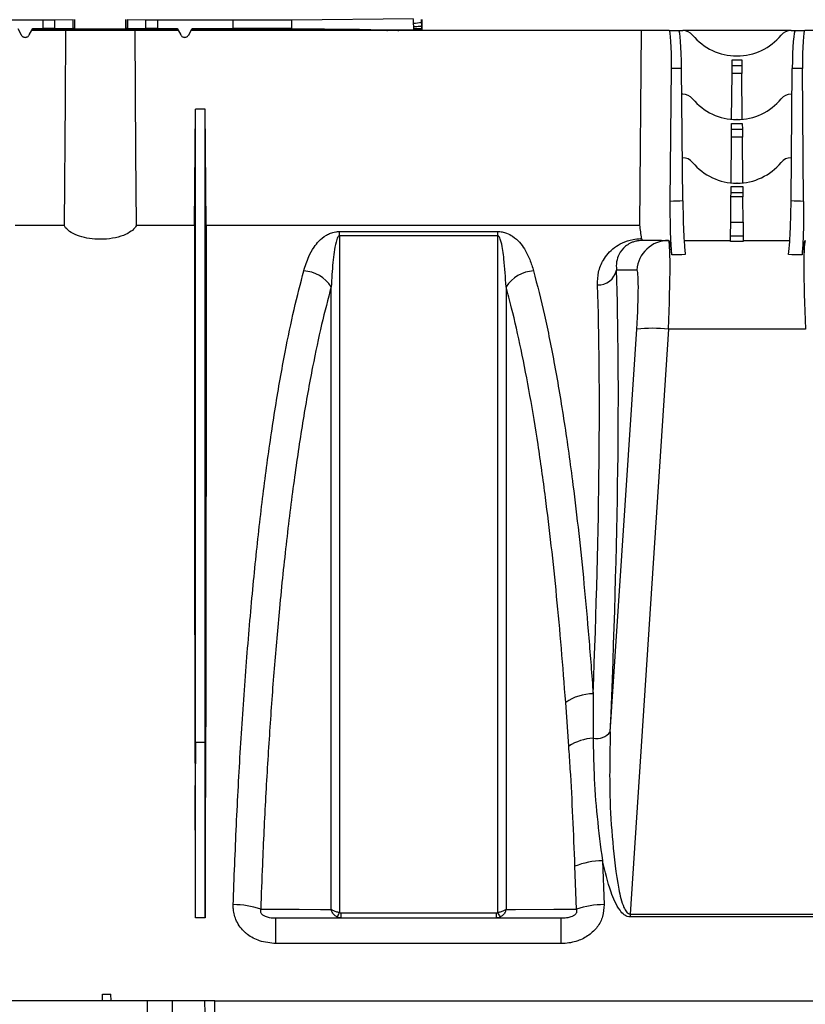
# Model space of a CAD drawing. Units: millimetres. Extents: x 150 to 4162, y 50 to 2920.
# Drawn here: x 1470 to 1594, y 2155 to 2310 of the extents above; entities that cross this region are included whole.
import ezdxf

# ---------------------------------------------------------------- set-up
doc = ezdxf.new("R2010")
doc.units = ezdxf.units.MM
doc.header["$LTSCALE"] = 10
doc.layers.get('0').update_dxf_attribs({"color": 1})
doc.layers.add('157012', color=7, linetype='Continuous')

# ---------------------------------------------------------------- blocks, each defined once
blk = doc.blocks.new('1115420-M_004_Front_view')
for p, q in [((-226.34, 350.67), (-214.43, 350.67)), ((-214.43, 349.33), (-214.43, 350.67)), ((-212.62, 350.68), (-209.7, 350.71)), ((-212.62, 350.68), (-212.62, 349.32)), ((-209.7, 349.29), (-209.7, 350.71)), ((-209.52, 350.71), (-209.52, 349.29)), ((-209.45, 349.27), (-209.45, 350.73)), ((-201.45, 349.27), (-201.45, 350.73)), ((-201.38, 349.29), (-201.38, 350.71)), ((-201.2, 350.71), (-198.28, 350.68)), ((-201.2, 350.71), (-201.2, 349.29)), ((-198.28, 349.32), (-198.28, 350.68)), ((-196.46, 350.67), (-184.56, 350.67)), ((-196.46, 350.67), (-196.46, 349.33)), ((-184.56, 349.33), (-184.56, 350.67)), ((-175.36, 350.7), (-156.23, 350.9)), ((-175.36, 349.3), (-175.36, 350.7)), ((-156.22, 349.57), (-156.23, 350.17)), ((-155.03, 350.3), (-155.02, 349.7)), ((-155.03, 350.3), (-154.95, 350.3)), ((-154.95, 350.75), (-154.95, 350.3)), ((-154.95, 350.3), (-154.95, 349.7)), ((-218.42, 349.33), (-217.87, 348.3)), ((-217.92, 348.28), (-217.87, 348.3)), ((-216.62, 348.3), (-216.07, 349.33)), ((-216.62, 348.3), (-216.58, 348.28)), ((-210.9, 349), (-216.19, 349)), ((-216.07, 349.33), (-214.43, 349.33)), ((-216.07, 349.33), (-215.97, 349.16)), ((-209.7, 349.29), (-212.62, 349.32)), ((-200, 349), (-210.9, 349)), ((-209.52, 349.29), (-209.45, 349.27)), ((-201.45, 349.27), (-201.38, 349.29)), ((-198.28, 349.32), (-201.2, 349.29)), ((-193.25, 349), (-200, 349)), ((-196.46, 349.33), (-193.37, 349.33)), ((-193.37, 349.33), (-193.48, 349.16)), ((-193.37, 349.33), (-192.82, 348.3)), ((-192.87, 348.28), (-192.82, 348.3)), ((-191.57, 348.3), (-191.02, 349.33)), ((-191.57, 348.3), (-191.53, 348.28)), ((-120.45, 349), (-191.14, 349)), ((-191.02, 349.33), (-184.56, 349.33)), ((-191.02, 349.33), (-190.92, 349.15)), ((-175.36, 349.3), (-165.11, 349.2)), ((-165.11, 349.2), (-164.76, 349.19)), ((-165.11, 349.2), (-165.11, 349)), ((-164.76, 349.19), (-163.3, 349.17)), ((-164.76, 349.19), (-164.76, 349)), ((-163.3, 349.17), (-163.3, 349)), ((-162.95, 349.17), (-156.22, 349.1)), ((-162.95, 349.17), (-162.95, 349)), ((-160.45, 349), (-160.45, 349.01)), ((-160.45, 349.01), (-160.36, 349)), ((-158.7, 349.02), (-158.64, 349.07)), ((-157.64, 349.07), (-157.25, 349.07)), ((-157.64, 349.07), (-157.64, 349)), ((-157.25, 349.07), (-157.25, 349)), ((-156.25, 349.07), (-156.2, 349.02)), ((-156.22, 349.1), (-156.22, 349.25)), ((-155.02, 349.25), (-156.22, 349.25)), ((-155.02, 349.7), (-155.02, 349.67)), ((-155.02, 349.7), (-154.95, 349.7)), ((-155.02, 349.25), (-155.02, 349.07)), ((-155.02, 349.25), (-154.95, 349.25)), ((-155.02, 349.07), (-154.96, 349.01)), ((-154.95, 349.7), (-154.95, 349.25)), ((-154.95, 349.25), (-154.95, 349)), ((-120.7, 318.4), (-120.45, 349)), ((-116.09, 349), (-120.45, 349)), ((-116.09, 349), (-114.6, 349)), ((-114.6, 349), (-113.95, 349)), ((-96.95, 349), (-113.95, 349)), ((-96.95, 349), (-96.3, 349)), ((-96.3, 349), (-94.8, 349)), ((-90.45, 349), (-94.8, 349)), ((-106.21, 343.43), (-106.2, 344.4)), ((-106.2, 344.4), (-104.7, 344.4)), ((-105.47, 345), (-105.43, 345)), ((-104.7, 344.4), (-104.69, 343.43)), ((-115.92, 322.14), (-115.75, 343.05)), ((-114.15, 343.05), (-115.75, 343.05)), ((-113.95, 322.22), (-114.15, 343.05)), ((-106.28, 335.04), (-106.22, 342.22)), ((-106.22, 342.22), (-106.21, 343.43)), ((-104.68, 342.22), (-106.22, 342.22)), ((-104.69, 343.43), (-106.21, 343.43)), ((-104.69, 343.43), (-104.68, 342.22)), ((-104.61, 335.04), (-104.68, 342.22)), ((-96.95, 322.22), (-96.75, 343.05)), ((-95.15, 343.05), (-96.75, 343.05)), ((-94.98, 322.14), (-95.15, 343.05)), ((-113.95, 339), (-114.11, 339)), ((-96.79, 339), (-96.95, 339)), ((-190.66, 318.4), (-190.5, 336.63)), ((-189, 336.63), (-190.5, 336.63)), ((-188.84, 318.4), (-189, 336.63)), ((-106.3, 333.42), (-106.29, 334.39)), ((-106.29, 334.39), (-104.61, 334.39)), ((-105.43, 335), (-105.47, 335)), ((-104.61, 334.39), (-104.6, 333.42)), ((-106.31, 332.22), (-106.3, 333.42)), ((-104.6, 333.42), (-106.3, 333.42)), ((-104.6, 333.42), (-104.59, 332.22)), ((-106.37, 325.05), (-106.31, 332.22)), ((-104.59, 332.22), (-106.31, 332.22)), ((-104.53, 325.05), (-104.59, 332.22)), ((-113.95, 329), (-114.01, 329)), ((-96.88, 329), (-96.95, 329)), ((-106.39, 322.86), (-106.38, 323.48)), ((-106.38, 323.48), (-106.37, 324.46)), ((-104.51, 323.48), (-106.38, 323.48)), ((-106.37, 324.46), (-104.52, 324.46)), ((-105.43, 325), (-105.47, 325)), ((-104.52, 324.46), (-104.51, 323.48)), ((-104.51, 323.48), (-104.51, 322.86)), ((-106.42, 318.9), (-106.39, 322.86)), ((-104.51, 322.86), (-106.39, 322.86)), ((-104.47, 318.9), (-104.51, 322.86)), ((-106.44, 316.75), (-106.42, 318.9)), ((-106.42, 318.9), (-104.47, 318.9)), ((-104.47, 318.9), (-104.46, 316.75)), ((-218.84, 318.4), (-211.13, 318.4)), ((-199.77, 318.4), (-190.66, 318.4)), ((-188.84, 318.4), (-120.7, 318.4)), ((-167.89, 317.41), (-143.01, 317.41)), ((-167.89, 316.73), (-167.89, 317.41)), ((-143.01, 316.73), (-143.01, 317.41)), ((-143.01, 316.73), (-167.89, 316.73)), ((-117.28, 316), (-116.21, 316)), ((-116.21, 316), (-116.18, 316)), ((-113.75, 316), (-106.45, 316)), ((-106.45, 315.83), (-106.44, 316.75)), ((-104.45, 315.83), (-106.45, 315.83)), ((-106.44, 316.75), (-104.46, 316.75)), ((-104.46, 316.75), (-104.45, 315.83)), ((-104.45, 316), (-97.15, 316)), ((-121.19, 311.35), (-124.38, 311.35)), ((-125.34, 238.75), (-121.19, 302.05)), ((-116.21, 302.05), (-122.23, 210.12)), ((-94.69, 302.05), (-116.21, 302.05)), ((-131.86, 236.52), (-132.35, 243.39)), ((-190.5, 237.06), (-190.56, 230.3)), ((-190.5, 209.5), (-190.5, 237.06)), ((-189, 237.06), (-190.5, 237.06)), ((-189, 209.5), (-189, 237.06)), ((-189, 237.06), (-188.94, 230.3)), ((-126.58, 218.48), (-126.32, 211.59)), ((-130.64, 210.86), (-130.89, 217.62)), ((-189, 209.5), (-190.5, 209.5)), ((-177.86, 209.5), (-133.04, 209.5)), ((-177.86, 205.48), (-177.86, 209.5)), ((-167.65, 210.31), (-143.24, 210.31)), ((-167.65, 210.31), (-167.65, 209.5)), ((-143.24, 209.5), (-143.24, 210.31)), ((-133.04, 205.48), (-133.04, 209.5)), ((-122.23, 210.12), (-122.23, 209.66)), ((-122.23, 210.12), (-88.66, 210.12)), ((-88.66, 209.66), (-122.23, 209.66)), ((-133.04, 205.48), (-177.86, 205.48)), ((-205.12, 197.51), (-203.78, 197.51)), ((-205.12, 196.5), (-205.12, 197.51)), ((-203.77, 196.5), (-203.78, 197.51)), ((-198.02, 196.5), (-232.87, 196.5)), ((-194.1, 196.5), (-198.02, 196.5)), ((-198.02, 194.5), (-198.02, 196.5)), ((-189.01, 196.5), (-194.1, 196.5)), ((-194.09, 194.5), (-194.1, 196.5)), ((-187.45, 196.5), (-189.01, 196.5)), ((-188.99, 194.5), (-189.01, 196.5)), ((-187.45, 196.5), (296.55, 196.5)), ((-187.45, 194.5), (-187.45, 196.5))]:
    blk.add_line(p, q)
at = {"flags": 128}
for points in [[(-210.9, 349), (-210.98, 338.1), (-211.13, 318.4)], [(-199.77, 318.4), (-199.86, 329.84), (-200, 349)], [(-158.7, 349.02), (-158.6, 349.01), (-158.57, 349)], [(-158.7, 349.02), (-158.68, 349.01), (-158.68, 349)], [(-156.2, 349.02), (-156.3, 349.01), (-156.33, 349)], [(-156.2, 349.02), (-156.21, 349.01), (-156.22, 349)], [(-180.26, 210.86), (-180.23, 210.86), (-174.24, 210.86), (-170.87, 210.85), (-169.18, 210.85)], [(-141.71, 210.85), (-140.22, 210.85), (-134.22, 210.86), (-130.64, 210.86)]]:
    blk.add_lwpolyline(points, dxfattribs=at)
for centre, radius, start, end in [((-156.15, 355.11), 4.94, 269.1433, 283.1764), ((-158.64, 348.57), 0.5, 59.3806, 89.9988), ((-156.25, 348.57), 0.5, 90.0012, 120.6194), ((-113.95, 347), 2, 39.5212, 90), ((-105.47, 354), 9, 219.5212, 270), ((-105.43, 354), 9, 270, 320.4788), ((-96.95, 347), 2, 90, 140.4788), ((-113.95, 337), 2, 39.5212, 90), ((-96.95, 337), 2, 90, 140.4788), ((-105.47, 344), 9, 219.5212, 270), ((-105.43, 344), 9, 270, 320.4788), ((-113.95, 327), 2, 39.5212, 90), ((-105.47, 334), 9, 219.5212, 270), ((-105.43, 334), 9, 270, 320.4788), ((-96.95, 327), 2, 90, 140.4788), ((-116.2, 311.01), 4.99, 90.0551, 176.066), ((-173.82, 305.7), 5.53, 33.0639, 86.6547), ((-137.08, 305.7), 5.53, 93.3453, 146.9361), ((-127.23, 311.89), 2.89, 267.1444, 349.3155), ((-118.7, 281.28), 20.91, 83.165, 96.835), ((-127.93, 236.9), 7.85, 90.8037, 124.2853), ((-127.52, 240.51), 2.8, 259.4989, 321.1992), ((-127.59, 229.85), 7.92, 93.1927, 122.6513), ((-126.56, 207.12), 11.36, 90.1203, 112.4452), ((-184.58, 198.39), 13.21, 70.9025, 89.9708), ((-126.32, 198.39), 13.21, 90.0292, 109.0975), ((-171.71, 211.85), 4.1, 327.4432, 338.6422), ((-139.19, 211.85), 4.1, 201.3578, 212.5568)]:
    blk.add_arc(centre, radius, start, end)
for centre, major_axis, ratio, start_param, end_param in [((-214.43, 350.68), (2, 0), 0.004363, 4.712389, 5.846853), ((-196.46, 350.68), (2, 0), 0.004363, 3.577925, 4.712389), ((-184.56, 350.72), (10, 0), 0.004363, 4.712389, 5.880531), ((-205.45, 368.47), (37.5, 70), 0.00206, 1.851377, 1.853712), ((-205.45, 349), (37.5, 0), 0.004363, 1.245866, 1.855223), ((-214.43, 349.32), (2, 0), 0.004363, 0.436332, 1.570796), ((-211.51, 349.29), (2, 0), 0.004363, 0.017453, 0.436332), ((-205.45, 349.27), (4, 0), 0.004363, 3.159046, 6.265732), ((-199.38, 349.29), (2, 0), 0.004363, 2.70526, 3.124139), ((-196.46, 349.32), (2, 0), 0.004363, 1.570796, 2.70526), ((-205.45, 371.17), (-37.5, 70), 0.00206, 4.388971, 4.391305), ((-205.45, 349), (37.5, 0), 0.004363, 0, 1.172887), ((-184.56, 349.28), (10, 0), 0.004363, 0.402655, 1.570796), ((-158.45, 349.01), (2, 0), 0.004363, 1.695027, 3.141593), ((-157.64, 349.07), (1, 0), 0.004371, 1.570782, 3.137222), ((-157.25, 349.07), (1, 0), 0.004371, 0.004371, 1.570811), ((-170.02, 349.07), (15, 0), 0.004363, 0.004363, 0.402655), ((-156.46, 349.01), (2, 0), 0.004363, 0.72709, 1.442123), ((-116.14, 343), (0.05, 6), 0.066514, 4.721697, 6.283767), ((-114.54, 343), (-0.05, 6), 0.066514, 4.720534, 6.282604), ((-96.35, 343), (0.05, 6), 0.066514, 0.000582, 1.562651), ((-94.75, 343), (-0.05, 6), 0.066514, 6.282604, 7.844673), ((85.05, 300.91), (375.01, -0.22), 0.066662, 2.130191, 2.136381), ((-295.94, 300.91), (375.01, 0.22), 0.066662, 1.005211, 1.011402), ((-126.23, 174.5), (1.38, 157.5), 0.066662, 5.833438, 5.865198), ((-115.41, 311), (219.76, -0.04), 0.022751, 1.579329, 1.593212), ((-116.91, 301), (0.7, 15), 0.043336, 4.78423, 6.285214), ((-116.32, 301), (0.13, 15), 0.066662, 5.725629, 6.283771), ((-94.58, 301), (-0.13, 15), 0.066662, 6.2826, 6.840742), ((-93.99, 301), (-0.7, 15), 0.043336, 6.281157, 7.78214), ((85.71, 301), (375.01, -0.13), 0.039997, 2.131029, 2.137698), ((-296.61, 301), (375.01, 0.13), 0.039997, 1.003894, 1.010564), ((-139.43, 174.29), (11.29, 160.5), 0.064827, 5.130261, 5.74047), ((-121.89, 301.35), (0.7, 10), 0.064827, 4.786764, 6.287747), ((-142.41, 174.5), (11.3, 157.5), 0.066049, 5.179472, 5.740645), ((-196.69, 174.5), (1.38, 157.5), 0.038314, 4.936817, 5.0749), ((-182.81, 174.5), (-1.38, 157.5), 0.038314, 1.208285, 1.346368)]:
    blk.add_ellipse(centre, major_axis=major_axis, ratio=ratio, start_param=start_param, end_param=end_param)
for points, knots in [([(-156.23, 350.17), (-156.23, 350.22), (-156.23, 350.32), (-156.23, 350.51), (-156.23, 350.65), (-156.23, 350.75)], [0, 0, 0, 0, 0.249975, 0.499946, 1, 1, 1, 1]), ([(-155.03, 350.75), (-155.03, 350.75), (-155.03, 350.67), (-155.03, 350.55), (-155.03, 350.4), (-155.03, 350.33), (-155.03, 350.3), (-155.03, 350.3)], [0, 0, 0, 0, 0.000134, 0.560295, 0.812646, 0.999866, 1, 1, 1, 1]), ([(-217.87, 348.3), (-217.84, 348.25), (-217.77, 348.14), (-217.62, 348.02), (-217.44, 347.94), (-217.25, 347.92), (-217.06, 347.94), (-216.88, 348.02), (-216.73, 348.14), (-216.66, 348.25), (-216.62, 348.3)], [0, 0, 0, 0, 0.124801, 0.249783, 0.374707, 0.499993, 0.624707, 0.749783, 0.874802, 1, 1, 1, 1]), ([(-192.82, 348.3), (-192.79, 348.25), (-192.72, 348.14), (-192.57, 348.02), (-192.39, 347.94), (-192.2, 347.92), (-192.01, 347.94), (-191.83, 348.02), (-191.68, 348.14), (-191.61, 348.25), (-191.57, 348.3)], [0, 0, 0, 0, 0.1248013, 0.2497827, 0.3747071, 0.499993, 0.6247072, 0.7497827, 0.8748019, 1, 1, 1, 1]), ([(-163.3, 349.17), (-163.25, 349.17), (-163.13, 349.17), (-163.02, 349.17), (-162.95, 349.17)], [0, 0, 0, 0, 0.4200032, 1, 1, 1, 1]), ([(-155.02, 349.67), (-155.08, 349.66), (-155.19, 349.62), (-155.88, 349.59), (-156.22, 349.57)], [0, 0, 0, 0, 0.5010481, 1, 1, 1, 1]), ([(-156.22, 349.25), (-156.22, 349.25), (-156.22, 349.29), (-156.22, 349.38), (-156.22, 349.48), (-156.22, 349.55), (-156.22, 349.57)], [0, 0, 0, 0, 0.002921, 0.402096, 0.801272, 1, 1, 1, 1]), ([(-155.02, 349.67), (-155.02, 349.62), (-155.02, 349.53), (-155.02, 349.39), (-155.02, 349.3), (-155.02, 349.25)], [0, 0, 0, 0, 0.338807, 0.669402, 1, 1, 1, 1]), ([(-190.5, 237.06), (-190.5, 240.7), (-190.5, 247.97), (-190.5, 258.56), (-190.5, 268.84), (-190.5, 278.72), (-190.5, 288.14), (-190.5, 297.05), (-190.5, 305.38), (-190.5, 313.09), (-190.5, 320.13), (-190.5, 326.43), (-190.5, 332.03), (-190.5, 335.1), (-190.5, 336.63)], [0, 0, 0, 0, 0.0834057, 0.1668113, 0.250217, 0.3336227, 0.4170284, 0.500434, 0.5838397, 0.6672454, 0.750651, 0.8337674, 0.9168837, 1, 1, 1, 1]), ([(-189, 237.06), (-189, 240.7), (-189, 247.97), (-189, 258.56), (-189, 268.84), (-189, 278.72), (-189, 288.14), (-189, 297.05), (-189, 305.38), (-189, 313.09), (-189, 320.13), (-189, 326.43), (-189, 332.03), (-189, 335.1), (-189, 336.63)], [0, 0, 0, 0, 0.083406, 0.166811, 0.250217, 0.333623, 0.417028, 0.500434, 0.58384, 0.667245, 0.750651, 0.833767, 0.916884, 1, 1, 1, 1]), ([(-115.67, 313.72), (-115.73, 314.41), (-115.83, 315.79), (-115.92, 318.82), (-115.92, 321.04), (-115.92, 322.14)], [0, 0, 0, 0, 0.335502, 0.670993, 1, 1, 1, 1]), ([(-113.95, 322.22), (-113.93, 321.1), (-113.9, 318.86), (-113.76, 315.82), (-113.63, 314.46), (-113.56, 313.78)], [0, 0, 0, 0, 0.3335572, 0.6671171, 1, 1, 1, 1]), ([(-97.34, 313.78), (-97.27, 314.41), (-97.15, 315.67), (-97.02, 318.51), (-96.96, 320.8), (-96.95, 322.07), (-96.95, 322.22)], [0, 0, 0, 0, 0.3114481, 0.6228923, 0.9561588, 1, 1, 1, 1]), ([(-94.98, 322.14), (-94.98, 321.01), (-94.98, 318.77), (-95.06, 315.76), (-95.17, 314.4), (-95.22, 313.72)], [0, 0, 0, 0, 0.336004, 0.672015, 1, 1, 1, 1]), ([(-199.77, 318.4), (-199.86, 318.24), (-200.06, 317.85), (-200.83, 317.23), (-202.15, 316.62), (-203.93, 316.23), (-205.83, 316.14), (-207.6, 316.34), (-209.15, 316.77), (-210.38, 317.42), (-210.95, 318), (-211.1, 318.34), (-211.13, 318.4)], [0, 0, 0, 0, 0.073464, 0.174815, 0.293914, 0.413376, 0.524292, 0.628733, 0.734525, 0.847982, 0.972298, 1, 1, 1, 1]), ([(-190.66, 318.4), (-190.66, 317.11), (-190.66, 314.52), (-190.66, 310.01), (-190.66, 305.05), (-190.66, 298.86), (-190.66, 291.27), (-190.65, 281.98), (-190.65, 271.83), (-190.64, 262.21), (-190.63, 253.56), (-190.61, 246.05), (-190.6, 238.31), (-190.57, 232.97), (-190.56, 230.3)], [0, 0, 0, 0, 0.073921, 0.147842, 0.222795, 0.297749, 0.402966, 0.508183, 0.616456, 0.72473, 0.79314, 0.861549, 0.930775, 1, 1, 1, 1]), ([(-188.84, 318.4), (-188.84, 317.22), (-188.84, 314.85), (-188.84, 310.77), (-188.84, 306.31), (-188.84, 300.57), (-188.84, 293.32), (-188.84, 284.21), (-188.85, 274.23), (-188.86, 264.56), (-188.87, 255.57), (-188.88, 247.44), (-188.9, 239.03), (-188.93, 233.21), (-188.94, 230.3)], [0, 0, 0, 0, 0.067853, 0.135706, 0.204354, 0.273003, 0.37822, 0.483437, 0.591711, 0.699985, 0.774461, 0.848936, 0.924468, 1, 1, 1, 1]), ([(-173.49, 311.22), (-173.26, 311.98), (-172.85, 313.27), (-172.01, 314.81), (-171.13, 315.93), (-170.27, 316.68), (-169.32, 317.15), (-168.61, 317.37), (-168.09, 317.4), (-167.89, 317.41)], [0, 0, 0, 0, 0.309332, 0.524179, 0.674621, 0.834446, 0.897759, 0.961158, 1, 1, 1, 1]), ([(-143.01, 317.41), (-142.78, 317.39), (-142.28, 317.36), (-141.43, 317.11), (-140.46, 316.56), (-139.55, 315.72), (-138.69, 314.49), (-137.94, 313.01), (-137.58, 311.82), (-137.4, 311.22)], [0, 0, 0, 0, 0.044067, 0.098827, 0.198459, 0.357182, 0.516637, 0.758231, 1, 1, 1, 1]), ([(-167.89, 316.73), (-167.9, 316.73), (-167.93, 316.72), (-167.97, 316.71), (-168.06, 316.65), (-168.27, 316.33), (-168.64, 314.98), (-168.96, 312.42), (-169.11, 310), (-169.18, 308.71)], [0, 0, 0, 0, 0.00249, 0.005754, 0.011797, 0.032897, 0.134583, 0.53877, 1, 1, 1, 1]), ([(-167.89, 316.73), (-167.89, 316.58), (-167.89, 313.18), (-167.89, 306.16), (-167.89, 294.86), (-167.89, 282.59), (-167.89, 269.45), (-167.89, 255.66), (-167.89, 242.82), (-167.89, 231.16), (-167.89, 220.85), (-167.89, 213.85), (-167.89, 210.35)], [0, 0, 0, 0, 0.005465, 0.126744, 0.248022, 0.372824, 0.497626, 0.621335, 0.745043, 0.830005, 0.915038, 1, 1, 1, 1]), ([(-143.01, 210.35), (-143.01, 210.77), (-143.01, 216.2), (-143.01, 226.54), (-143.01, 241.2), (-143.01, 255.53), (-143.01, 269.33), (-143.01, 282.36), (-143.01, 294.65), (-143.01, 306.27), (-143.01, 313.24), (-143.01, 316.73)], [0, 0, 0, 0, 0.010177, 0.131461, 0.252744, 0.377551, 0.502359, 0.624948, 0.747537, 0.873768, 1, 1, 1, 1]), ([(-141.71, 308.71), (-141.81, 310.19), (-141.96, 312.59), (-142.28, 315.1), (-142.62, 316.26), (-142.78, 316.58), (-142.89, 316.68), (-142.94, 316.71), (-142.98, 316.72), (-143, 316.73), (-143.01, 316.73)], [0, 0, 0, 0, 0.529456, 0.860248, 0.948432, 0.984008, 0.989561, 0.995152, 0.997905, 1, 1, 1, 1]), ([(-127.37, 309), (-127.35, 309.68), (-127.3, 311.04), (-126.62, 312.68), (-125.73, 313.96), (-124.76, 314.87), (-123.5, 315.65), (-122.06, 316.15), (-120.92, 316.28), (-120.47, 316.3), (-120.42, 316.3)], [0, 0, 0, 0, 0.220609, 0.441043, 0.568206, 0.695119, 0.80858, 0.923914, 0.991287, 1, 1, 1, 1]), ([(-121.48, 315.82), (-121.67, 315.77), (-121.95, 315.7), (-122.45, 315.45), (-123.32, 314.88), (-124, 313.91), (-124.42, 312.65), (-124.4, 311.78), (-124.38, 311.35)], [0, 0, 0, 0, 0.052619, 0.078219, 0.197044, 0.483285, 0.740306, 1, 1, 1, 1]), ([(-120.33, 316), (-120.37, 316), (-120.6, 315.99), (-120.89, 315.96), (-121.25, 315.9), (-121.39, 315.85), (-121.48, 315.82)], [0, 0, 0, 0, 0.0945369, 0.50979, 0.6859749, 1, 1, 1, 1]), ([(-120.42, 316.3), (-120.4, 316.18), (-120.37, 316.02), (-120.34, 316), (-120.33, 316)], [0, 0, 0, 0, 0.749154, 1, 1, 1, 1]), ([(-184.58, 211.59), (-184.42, 215.78), (-184.1, 224.15), (-183.44, 236.41), (-182.62, 248.36), (-181.66, 259.78), (-180.57, 270.49), (-179.34, 280.54), (-177.96, 289.93), (-176.51, 298.16), (-175.02, 305.31), (-174, 309.25), (-173.49, 311.22)], [0, 0, 0, 0, 0.101055, 0.20211, 0.306096, 0.410082, 0.511191, 0.6123, 0.716297, 0.820293, 0.909909, 1, 1, 1, 1]), ([(-137.4, 311.22), (-136.82, 308.96), (-135.66, 304.44), (-134.06, 296.44), (-132.56, 287.53), (-131.31, 278.59), (-130.29, 270.02), (-129.46, 261.99), (-128.7, 253.59), (-128.26, 247.7), (-128.04, 244.75)], [0, 0, 0, 0, 0.141617, 0.283234, 0.428972, 0.574709, 0.680184, 0.785659, 0.89283, 1, 1, 1, 1]), ([(-169.18, 308.71), (-169.69, 306.78), (-170.71, 302.9), (-172.18, 295.94), (-173.61, 287.99), (-174.97, 278.88), (-176.22, 268.94), (-177.28, 258.81), (-178.16, 248.76), (-178.88, 238.87), (-179.5, 228.56), (-179.95, 219.17), (-180.18, 213.2), (-180.26, 210.86)], [0, 0, 0, 0, 0.089651, 0.179774, 0.2809, 0.382024, 0.486011, 0.589998, 0.677225, 0.764452, 0.853525, 0.942598, 1, 1, 1, 1]), ([(-169.18, 210.85), (-169.18, 211.15), (-169.18, 216.48), (-169.18, 226.75), (-169.18, 241.47), (-169.18, 255.86), (-169.18, 268.79), (-169.18, 280.19), (-169.18, 290.22), (-169.18, 299.81), (-169.18, 305.75), (-169.18, 308.71)], [0, 0, 0, 0, 0.008179, 0.143673, 0.279167, 0.418598, 0.558028, 0.667501, 0.776975, 0.888487, 1, 1, 1, 1]), ([(-141.71, 308.71), (-141.71, 305.8), (-141.71, 299.98), (-141.71, 290.46), (-141.71, 280.39), (-141.71, 268.92), (-141.71, 256.06), (-141.71, 243.25), (-141.71, 231.61), (-141.71, 221.32), (-141.71, 214.34), (-141.71, 210.85)], [0, 0, 0, 0, 0.109469, 0.218937, 0.330445, 0.441953, 0.579395, 0.716837, 0.811198, 0.905639, 1, 1, 1, 1]), ([(-132.35, 243.39), (-132.57, 246.24), (-133, 251.93), (-133.76, 260.14), (-134.59, 268.07), (-135.56, 276.07), (-136.67, 284), (-137.95, 291.78), (-139.33, 298.95), (-140.6, 304.56), (-141.42, 307.62), (-141.71, 308.71)], [0, 0, 0, 0, 0.10545, 0.210901, 0.318039, 0.425178, 0.549706, 0.674235, 0.801526, 0.928819, 1, 1, 1, 1]), ([(-128.04, 244.75), (-128.04, 242.95), (-128.03, 240.64), (-128.03, 238.28), (-128.03, 237.75)], [0, 0, 0, 0, 0.775911, 1, 1, 1, 1]), ([(-125.34, 238.75), (-125.41, 235.42), (-125.55, 229.67), (-125.03, 221.39), (-124.36, 215.5), (-123.54, 211.81), (-122.92, 210.54), (-122.58, 210.21), (-122.36, 210.13), (-122.27, 210.12), (-122.23, 210.12)], [0, 0, 0, 0, 0.3456922, 0.5968652, 0.849361, 0.950261, 0.9773199, 0.9905529, 0.9964663, 1, 1, 1, 1]), ([(-128.03, 237.75), (-128, 235.92), (-127.94, 231.85), (-127.48, 225.41), (-126.88, 220.8), (-126.58, 218.48)], [0, 0, 0, 0, 0.291744, 0.645069, 1, 1, 1, 1]), ([(-130.89, 217.62), (-131, 220.21), (-131.2, 225.39), (-131.53, 231.67), (-131.78, 235.33), (-131.86, 236.52)], [0, 0, 0, 0, 0.402723, 0.806581, 1, 1, 1, 1]), ([(-122.23, 209.66), (-122.38, 209.68), (-122.72, 209.71), (-123.29, 210.07), (-123.98, 210.85), (-124.65, 212.07), (-125.66, 214.66), (-126.18, 216.83), (-126.58, 218.48)], [0, 0, 0, 0, 0.042337, 0.095168, 0.188021, 0.34227, 0.497297, 1, 1, 1, 1]), ([(-177.86, 205.48), (-178.73, 205.56), (-180.33, 205.7), (-181.9, 206.56), (-183.16, 207.6), (-184.12, 208.87), (-184.57, 210.47), (-184.57, 211.35), (-184.58, 211.59)], [0, 0, 0, 0, 0.254269, 0.466021, 0.512639, 0.736263, 0.927593, 1, 1, 1, 1]), ([(-180.26, 210.86), (-180.29, 210.79), (-180.32, 210.68), (-180.31, 210.48), (-180.25, 210.31), (-180.13, 210.14), (-179.9, 209.94), (-179.27, 209.63), (-178.55, 209.52), (-178, 209.5), (-177.86, 209.5)], [0, 0, 0, 0, 0.076846, 0.127012, 0.177534, 0.222165, 0.294304, 0.431323, 0.850167, 1, 1, 1, 1]), ([(-168.25, 209.64), (-168.4, 209.73), (-168.71, 209.92), (-169.02, 210.36), (-169.15, 210.7), (-169.18, 210.85), (-169.18, 210.85)], [0, 0, 0, 0, 0.330392, 0.706222, 0.995022, 1, 1, 1, 1]), ([(-167.89, 210.35), (-168.06, 210.38), (-168.44, 210.45), (-168.89, 210.64), (-169.11, 210.78), (-169.18, 210.85), (-169.18, 210.85)], [0, 0, 0, 0, 0.330388, 0.70621, 0.995022, 1, 1, 1, 1]), ([(-141.71, 210.85), (-141.71, 210.85), (-141.79, 210.78), (-142.01, 210.64), (-142.46, 210.45), (-142.83, 210.38), (-143.01, 210.35)], [0, 0, 0, 0, 0.004978, 0.29379, 0.669612, 1, 1, 1, 1]), ([(-141.71, 210.85), (-141.71, 210.85), (-141.75, 210.7), (-141.87, 210.36), (-142.19, 209.92), (-142.5, 209.73), (-142.64, 209.64)], [0, 0, 0, 0, 0.004978, 0.293778, 0.669608, 1, 1, 1, 1]), ([(-126.32, 211.59), (-126.36, 210.97), (-126.43, 209.73), (-127.31, 208.05), (-128.68, 206.71), (-130.52, 205.78), (-132.06, 205.5), (-132.93, 205.48), (-133.04, 205.48)], [0, 0, 0, 0, 0.185268, 0.369614, 0.550579, 0.745354, 0.967711, 1, 1, 1, 1]), ([(-133.04, 209.5), (-132.99, 209.5), (-132.65, 209.5), (-132.07, 209.55), (-131.39, 209.73), (-131.01, 209.94), (-130.81, 210.1), (-130.7, 210.22), (-130.63, 210.36), (-130.58, 210.5), (-130.57, 210.68), (-130.61, 210.8), (-130.64, 210.86)], [0, 0, 0, 0, 0.0479199, 0.3584233, 0.5857878, 0.7140623, 0.7454769, 0.8003402, 0.8461227, 0.8667002, 0.9279054, 1, 1, 1, 1]), ([(-167.65, 209.5), (-167.83, 209.52), (-168.03, 209.54), (-168.22, 209.62), (-168.25, 209.64)], [0, 0, 0, 0, 0.826353, 1, 1, 1, 1]), ([(-167.89, 210.35), (-167.88, 210.35), (-167.8, 210.32), (-167.72, 210.31), (-167.65, 210.31)], [0, 0, 0, 0, 0.169581, 1, 1, 1, 1]), ([(-143.24, 210.31), (-143.2, 210.31), (-143.12, 210.31), (-143.04, 210.34), (-143.01, 210.35)], [0, 0, 0, 0, 0.54491, 1, 1, 1, 1]), ([(-142.64, 209.64), (-142.73, 209.6), (-142.92, 209.52), (-143.13, 209.51), (-143.24, 209.5)], [0, 0, 0, 0, 0.461756, 1, 1, 1, 1])]:
    blk.add_open_spline(points, degree=3, knots=knots)
blk.add_open_spline([(-155.02, 349.7), (-155.08, 349.68), (-155.19, 349.63), (-155.88, 349.59), (-156.22, 349.57)], degree=3)

msp = doc.modelspace()

# ---------------------------------------------------------------- block references
at = {"layer": '157012'}
msp.add_blockref('1115420-M_004_Front_view', (1688.349, 1958.842), dxfattribs=at)

doc.saveas('drawing.dxf')
